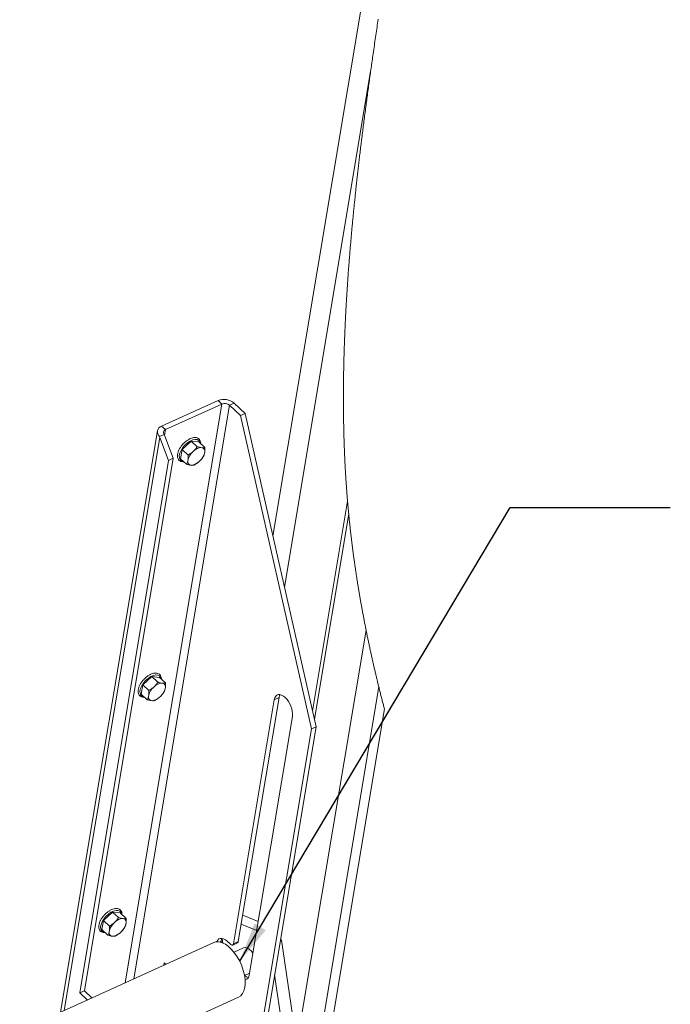
# Paper-space layout 'Sheet2' of a CAD drawing. Units: inches. Extents: x 0.1 to 10.8, y 0.2 to 8.4.
# Drawn here: x 8.1 to 9.1, y 3.1 to 4.7 of the extents above; entities that cross this region are included whole.
import ezdxf

# ---------------------------------------------------------------- set-up
doc = ezdxf.new("R2010")
doc.units = ezdxf.units.IN
doc.header["$MEASUREMENT"] = 0
doc.layers.add('FORMAT', color=7, linetype='Continuous')
doc.dimstyles.new('SLDDIMSTYLE6', dxfattribs={"dimtxt": 0, "dimasz": 0.0625, "dimexe": 0, "dimexo": 0.0625, "dimgap": 0, "dimtad": 0, "dimtih": 1, "dimtoh": 1, "dimdec": 0, "dimrnd": 1e-09, "dimzin": 0, "dimdsep": 46, "dimtxsty": 'Standard', "dimsah": 1, "dimcen": 0.09, "dimadec": 0, "dimazin": 0, "dimtfac": 0.0625, "dimtdec": 0, "dimtofl": 0, "dimtmove": 0, "dimatfit": 3, "dimfxl": 0, "dimfrac": 2, "dimtolj": 1, "dimtzin": 0, "dimarcsym": 0})

psp = doc.layouts.new('Sheet2')

# ---------------------------------------------------------------- linework, layer by layer
at = {"color": 7, "linetype": 'Continuous', "lineweight": 15}
for p, q in [((8.7046548, 5.4135246), (8.4465688, 3.8674949)), ((8.598921, 4.5928036), (8.4645612, 3.7879391)), ((8.2729, 4.0394455), (8.3609245, 4.0794011)), ((8.2788202, 4.0339269), (8.3668446, 4.0738825)), ((8.3668446, 4.0738825), (8.3609245, 4.0794011)), ((8.3861189, 4.0752572), (8.3787695, 4.0719211)), ((8.3787695, 4.0719211), (8.3958279, 4.0560194)), ((8.3861189, 4.0752572), (8.4031775, 4.0593555)), ((8.3958279, 4.0560194), (8.4031775, 4.0593555)), ((8.4031775, 4.0593555), (8.5138086, 3.5701857)), ((8.3958279, 4.0560194), (8.5064591, 3.5668496)), ((8.2663322, 4.0319405), (8.114916, 3.1249023)), ((8.2695799, 4.0232292), (8.2769537, 4.0265763)), ((8.2729, 4.0394455), (8.2788202, 4.0339269)), ((8.2837595, 3.9858536), (8.2700626, 4.0218922)), ((8.2774119, 4.0252281), (8.2911089, 3.9891897)), ((8.3191139, 4.0159578), (8.3049242, 4.0029216)), ((8.3284029, 4.0072989), (8.3191139, 4.0159578)), ((8.3309212, 4.014722), (8.3191139, 4.0159578)), ((8.3402101, 4.0060631), (8.3309212, 4.014722)), ((8.3049242, 4.0029216), (8.3025416, 3.9886493)), ((8.3142131, 3.9942627), (8.3049242, 4.0029216)), ((8.3235607, 4.001187), (8.3208526, 3.9986991)), ((8.3363318, 4.0057254), (8.3340786, 4.0059613)), ((8.3396901, 3.9967273), (8.3401448, 3.9994509)), ((8.2837595, 3.9858536), (8.1450416, 3.1548823)), ((8.152391, 3.1582184), (8.2911089, 3.9891897)), ((8.2911089, 3.9891897), (8.2837595, 3.9858536)), ((8.3118306, 3.9799904), (8.3025416, 3.9886493)), ((8.3141479, 3.9876507), (8.3136931, 3.9849269)), ((8.3302774, 3.9831908), (8.3329853, 3.9856789)), ((8.3175061, 3.9786526), (8.3197595, 3.9784167)), ((8.562908, 3.9222204), (8.5082466, 3.5947787)), ((8.5646703, 3.9027215), (8.5111333, 3.5820146)), ((8.4837181, 3.07327), (8.5918528, 3.7210362)), ((8.2577713, 3.648493), (8.2435816, 3.6354568)), ((8.2670603, 3.6398341), (8.2577713, 3.648493)), ((8.2695786, 3.6472572), (8.2577713, 3.648493)), ((8.2788675, 3.6385983), (8.2695786, 3.6472572)), ((8.2435816, 3.6354568), (8.241199, 3.6211845)), ((8.2528705, 3.6267979), (8.2435816, 3.6354568)), ((8.2622181, 3.6337224), (8.25951, 3.6312343)), ((8.2749892, 3.6382606), (8.272736, 3.6384965)), ((8.2783475, 3.6292625), (8.2788022, 3.6319863)), ((8.250488, 3.6125256), (8.241199, 3.6211845)), ((8.2528053, 3.6201859), (8.2523505, 3.6174623)), ((8.2561635, 3.6111878), (8.2584169, 3.6109521)), ((8.2689348, 3.6157262), (8.2716427, 3.6182141)), ((8.4486792, 3.6125265), (8.3851171, 3.2317663)), ((8.3924666, 3.2351024), (8.4560287, 3.6158626)), ((8.4486792, 3.6125265), (8.4560287, 3.6158626)), ((8.4656623, 3.6159202), (8.4655491, 3.6160256)), ((8.5064291, 2.9158649), (8.6203478, 3.5982796)), ((8.4096238, 3.1826708), (8.476978, 3.5861471)), ((8.5064591, 3.5668496), (8.4262954, 3.0866403)), ((8.5138086, 3.5701857), (8.433645, 3.0899762)), ((8.5064591, 3.5668496), (8.5138086, 3.5701857)), ((8.1964287, 3.2810287), (8.182239, 3.2679922)), ((8.2057177, 3.2723696), (8.1964287, 3.2810287)), ((8.208236, 3.2797926), (8.1964287, 3.2810287)), ((8.2175249, 3.2711338), (8.208236, 3.2797926)), ((8.4236063, 3.26643), (8.3993098, 3.2760956)), ((8.182239, 3.2679922), (8.1798564, 3.2537198)), ((8.1915279, 3.2593334), (8.182239, 3.2679922)), ((8.2008755, 3.2662576), (8.1981674, 3.2637698)), ((8.2136466, 3.270796), (8.2113934, 3.271032)), ((8.2170049, 3.261798), (8.2174596, 3.2645218)), ((8.4212641, 3.2524005), (8.3969678, 3.2620661)), ((8.1891454, 3.2450609), (8.1798564, 3.2537198)), ((8.1914627, 3.2527214), (8.1910079, 3.2499976)), ((8.1948209, 3.2437233), (8.1970743, 3.2434876)), ((8.2075922, 3.2482617), (8.2103001, 3.2507496)), ((8.3542968, 3.2335602), (8.0514668, 3.096102)), ((8.3655058, 3.2339297), (8.3656814, 3.2352869)), ((8.3656814, 3.2352869), (8.3657037, 3.2354207)), ((8.3675099, 3.2399851), (8.3685472, 3.2327961)), ((8.3803746, 3.2307826), (8.3752241, 3.2355837)), ((8.3837855, 3.2296648), (8.3911351, 3.2330009)), ((8.3851171, 3.2317663), (8.3924666, 3.2351024)), ((8.4600626, 3.237221), (8.4580745, 3.2363184)), ((8.4585993, 3.2394612), (8.4600626, 3.237221)), ((8.5918115, 2.3241011), (8.4600626, 3.237221)), ((8.4007726, 3.2250797), (8.3858354, 3.2182994)), ((8.2767881, 3.2018793), (8.2761557, 3.198091)), ((8.2793141, 3.1995248), (8.2767881, 3.2018793)), ((8.4022745, 3.1820833), (8.4101203, 3.1856444)), ((8.5742458, 2.3161278), (8.4491716, 3.1829869)), ((8.152391, 3.1582184), (8.1450416, 3.1548823)), ((8.1450416, 3.1548823), (8.1568055, 3.1439164)), ((8.1641548, 3.1472523), (8.152391, 3.1582184)), ((8.0901691, 3.0108381), (8.3929991, 3.1482966))]:
    psp.add_line(p, q, dxfattribs=at)
at = {"color": 8, "linetype": 'Continuous', "lineweight": 15}
for p, q in [((8.3668446, 4.0738825), (8.2160935, 3.1708279)), ((8.3787695, 4.0719211), (8.2293502, 3.1768453)), ((8.2788202, 4.0339269), (8.2773815, 4.0253087)), ((8.2700626, 4.0218922), (8.1207672, 3.1275582)), ((8.6116264, 3.6326171), (8.4997284, 2.962307)), ((8.3635113, 3.2344255), (8.3657037, 3.2354207)), ((8.3636997, 3.2343873), (8.3656814, 3.2352869))]:
    psp.add_line(p, q, dxfattribs=at)
at = {"color": 7, "linetype": 'Continuous', "lineweight": 0, "flags": 128}
psp.add_lwpolyline([(8.6203478, 3.5982796), (8.6199468, 3.599812), (8.6195467, 3.601345), (8.6191476, 3.6028786), (8.6187494, 3.6044127), (8.6183522, 3.6059472), (8.6179559, 3.6074825), (8.6175606, 3.6090181), (8.6171269, 3.6107081), (8.6166944, 3.6123987), (8.6162629, 3.61409), (8.6158327, 3.6157819), (8.6154037, 3.6174745), (8.6149759, 3.6191677), (8.6145492, 3.6208618), (8.6141239, 3.6225565), (8.6136995, 3.6242516), (8.6132765, 3.6259476), (8.6128622, 3.6276141), (8.6124491, 3.6292811), (8.6120372, 3.6309487), (8.6116264, 3.6326171), (8.6112743, 3.6340512), (8.6109231, 3.635486), (8.6105729, 3.6369211), (8.6102234, 3.6383568), (8.6098749, 3.639793), (8.6095273, 3.6412295), (8.6092004, 3.6425846), (8.6088742, 3.6439399), (8.6085489, 3.6452958), (8.6082243, 3.6466522), (8.6079006, 3.648009), (8.6075401, 3.6495236), (8.6071808, 3.6510389), (8.6068224, 3.6525548), (8.6064651, 3.6540712), (8.6061087, 3.6555882), (8.6057533, 3.6571056), (8.6053991, 3.6586237), (8.6050458, 3.6601424), (8.6046935, 3.6616615), (8.6043422, 3.6631813), (8.603992, 3.6647015), (8.6036428, 3.6662223), (8.6032948, 3.6677438), (8.6029477, 3.6692657), (8.6026016, 3.6707882), (8.6022566, 3.6723112), (8.6018964, 3.6739073), (8.6015372, 3.6755043), (8.6011793, 3.6771018), (8.6008225, 3.6786998), (8.6004667, 3.6802985), (8.6001123, 3.6818976), (8.599775, 3.6834249), (8.5994389, 3.6849528), (8.5991038, 3.6864811), (8.5987698, 3.6880098), (8.5984368, 3.6895394), (8.5981049, 3.6910694), (8.5977742, 3.6926), (8.5974446, 3.6941311), (8.5971004, 3.6957358), (8.5967574, 3.6973413), (8.5964157, 3.6989473), (8.5960751, 3.7005539), (8.5957358, 3.7021611), (8.5953977, 3.703769), (8.5950607, 3.7053775), (8.5947251, 3.7069866), (8.5943908, 3.7085962), (8.5940575, 3.7102067), (8.5937256, 3.7118177), (8.5933949, 3.7134294), (8.5930842, 3.7149496), (8.5927747, 3.7164705), (8.5924663, 3.7179917), (8.592159, 3.7195136), (8.5918528, 3.7210362), (8.5915729, 3.7224335), (8.5912939, 3.7238312), (8.5910159, 3.7252294), (8.5907388, 3.726628), (8.5904627, 3.7280272), (8.5901876, 3.7294269), (8.5899134, 3.730827), (8.5896129, 3.7323679), (8.5893136, 3.7339092), (8.5890155, 3.7354512), (8.5887185, 3.7369935), (8.5884227, 3.7385368), (8.5881281, 3.7400804), (8.5878347, 3.7416247), (8.5875424, 3.7431697), (8.5872513, 3.7447151), (8.5869615, 3.7462613), (8.586678, 3.7477802), (8.5863956, 3.7493), (8.5861145, 3.7508202), (8.5858344, 3.752341), (8.5855505, 3.75389), (8.5852678, 3.7554396), (8.5849863, 3.7569899), (8.584706, 3.7585408), (8.5844269, 3.7600922), (8.5841541, 3.7616166), (8.5838824, 3.7631415), (8.5836119, 3.764667), (8.5833426, 3.7661932), (8.583069, 3.7677509), (8.5827966, 3.7693095), (8.5825255, 3.7708686), (8.5822556, 3.7724282), (8.5819871, 3.7739885), (8.5817198, 3.7755495), (8.5814537, 3.7771111), (8.5811895, 3.7786699), (8.5809266, 3.7802291), (8.5806648, 3.7817892), (8.5804045, 3.7833497), (8.5801453, 3.7849111), (8.579892, 3.7864449), (8.57964, 3.7879796), (8.5793891, 3.7895147), (8.5791395, 3.7910505), (8.5789178, 3.7924222), (8.578697, 3.7937944), (8.5784772, 3.795167), (8.5782584, 3.7965402), (8.5780405, 3.7979138), (8.5778238, 3.7992879), (8.577608, 3.8006626), (8.5773932, 3.8020377), (8.5771794, 3.8034133), (8.5769666, 3.8047892), (8.5767548, 3.8061659), (8.5765441, 3.8075427), (8.5763343, 3.8089204), (8.5761256, 3.8102983), (8.5759179, 3.8116768), (8.5757113, 3.8130558), (8.5754958, 3.8145009), (8.5752815, 3.8159467), (8.5750683, 3.8173928), (8.5748564, 3.8188396), (8.5746454, 3.8202869), (8.5744357, 3.8217348), (8.5742463, 3.8230487), (8.574058, 3.8243628), (8.5738706, 3.8256775), (8.5736841, 3.8269927), (8.5734986, 3.8283083), (8.573314, 3.8296244), (8.5731409, 3.8308655), (8.5729685, 3.8321073), (8.572797, 3.8333493), (8.5726264, 3.8345918), (8.5724566, 3.8358346), (8.5722681, 3.8372221), (8.5720807, 3.8386103), (8.5718943, 3.8399989), (8.571709, 3.8413879), (8.5715248, 3.8427775), (8.5713416, 3.8441676), (8.5711596, 3.845558), (8.5709785, 3.8469492), (8.5707986, 3.8483407), (8.5706197, 3.8497327), (8.5704419, 3.8511253), (8.5702653, 3.8525184), (8.5700896, 3.8539121), (8.5699151, 3.8553062), (8.5697416, 3.8567007), (8.5695693, 3.8580959), (8.5693899, 3.8595579), (8.5692117, 3.8610205), (8.5690348, 3.8624837), (8.568859, 3.8639476), (8.5686844, 3.8654119), (8.568511, 3.8668766), (8.5683467, 3.8682754), (8.5681835, 3.8696749), (8.5680213, 3.8710746), (8.5678604, 3.8724751), (8.5677005, 3.8738758), (8.5675417, 3.8752772), (8.567384, 3.8766792), (8.5672274, 3.8780814), (8.5670647, 3.8795513), (8.5669032, 3.8810215), (8.5667429, 3.8824924), (8.5665837, 3.8839638), (8.566426, 3.8854358), (8.5662694, 3.8869084), (8.566114, 3.8883814), (8.5659599, 3.8898551), (8.5658071, 3.8913295), (8.5656555, 3.8928042), (8.5655051, 3.8942796), (8.5653561, 3.8957557), (8.5652167, 3.8971479), (8.5650784, 3.8985405), (8.5649413, 3.8999337), (8.5648053, 3.9013274), (8.5646703, 3.9027215), (8.5645398, 3.9040832), (8.5644103, 3.9054454), (8.5642818, 3.9068081), (8.5641545, 3.9081711), (8.5640282, 3.9095347), (8.563903, 3.9108989), (8.5637789, 3.9122634), (8.563656, 3.9136285), (8.5635283, 3.9150593), (8.5634018, 3.9164903), (8.5632766, 3.917922), (8.5631525, 3.9193543), (8.5630296, 3.9207873), (8.562908, 3.9222204), (8.5627919, 3.9236032), (8.5626768, 3.9249867), (8.5625629, 3.9263703), (8.5624501, 3.9277546), (8.5623384, 3.9291396), (8.5622279, 3.930525), (8.5621185, 3.9319108), (8.5620102, 3.933297), (8.5618979, 3.9347498), (8.5617869, 3.9362032), (8.561677, 3.9376573), (8.5615684, 3.9391117), (8.561461, 3.9405667), (8.5613549, 3.9420222), (8.5612499, 3.9434782), (8.5611461, 3.9449348), (8.5610435, 3.9463921), (8.5609422, 3.9478498), (8.560842, 3.9493079), (8.560743, 3.9507666), (8.5606509, 3.9521424), (8.5605597, 3.9535188), (8.5604696, 3.9548955), (8.5603806, 3.9562727), (8.5602926, 3.9576504), (8.5602005, 3.9591121), (8.5601095, 3.9605743), (8.5600197, 3.9620371), (8.5599312, 3.9635004), (8.5598437, 3.964964), (8.5597574, 3.9664283), (8.5596772, 3.9678094), (8.5595981, 3.969191), (8.5595199, 3.9705729), (8.5594428, 3.9719553), (8.5593667, 3.9733381), (8.5592916, 3.9747214), (8.5592176, 3.976105), (8.5591447, 3.9774893), (8.5590728, 3.9788738), (8.5590018, 3.980259), (8.5589331, 3.9816196), (8.5588655, 3.9829809), (8.5587987, 3.9843424), (8.558733, 3.9857045), (8.5586633, 3.9871758), (8.5585946, 3.9886476), (8.558527, 3.9901198), (8.5584606, 3.9915924), (8.5583952, 3.9930657), (8.5583311, 3.9945394), (8.5582717, 3.9959294), (8.5582132, 3.9973197), (8.5581559, 3.9987104), (8.5580994, 4.0001018), (8.558044, 4.0014933), (8.5579896, 4.0028853), (8.5579361, 4.0042777), (8.5578837, 4.0056705), (8.5578322, 4.007064), (8.5577818, 4.0084577), (8.5577331, 4.0098269), (8.5576856, 4.0111965), (8.5576389, 4.0125665), (8.5575931, 4.0139369), (8.5575475, 4.0153325), (8.5575029, 4.0167288), (8.5574592, 4.0181252), (8.5574166, 4.0195221), (8.557375, 4.0209194), (8.557335, 4.0222922), (8.5572959, 4.0236654), (8.5572577, 4.0250389), (8.5572206, 4.0264129), (8.5571775, 4.028049), (8.5571358, 4.0296856), (8.5570954, 4.0313227), (8.5570562, 4.0329605), (8.5570185, 4.0345989), (8.556982, 4.0362374), (8.55695, 4.0377246), (8.5569192, 4.0392119), (8.5568893, 4.0406999), (8.5568605, 4.0421881), (8.5568329, 4.0436769), (8.5568062, 4.045166), (8.5567821, 4.0465706), (8.5567589, 4.0479753), (8.5567366, 4.0493805), (8.5567152, 4.0507862), (8.5566949, 4.052192), (8.5566732, 4.0537617), (8.5566527, 4.0553318), (8.5566334, 4.0569022), (8.5566153, 4.0584731), (8.5565982, 4.0600447), (8.5565823, 4.0616166), (8.5565676, 4.0631888), (8.5565541, 4.0647617), (8.5565416, 4.0663348), (8.5565303, 4.0679085), (8.5565201, 4.0694827), (8.5565111, 4.0710571), (8.5565032, 4.0726321), (8.5564965, 4.0742076), (8.5564908, 4.0757834), (8.5564863, 4.0773597), (8.5564828, 4.0790118), (8.5564805, 4.080664), (8.5564795, 4.0823167), (8.5564796, 4.08397), (8.556481, 4.0856238), (8.5564836, 4.0872779), (8.5564872, 4.0888574), (8.556492, 4.0904374), (8.5564977, 4.0920175), (8.5565047, 4.0935983), (8.5565128, 4.0951793), (8.5565219, 4.0967609), (8.5565321, 4.0983428), (8.5565434, 4.0999252), (8.5565564, 4.1015833), (8.5565706, 4.1032419), (8.556586, 4.104901), (8.5566025, 4.1065603), (8.5566203, 4.1082202), (8.5566392, 4.1098805), (8.5566593, 4.1115413), (8.5566806, 4.1132025), (8.5567031, 4.1148642), (8.5567267, 4.1165262), (8.5567515, 4.1181887), (8.5567774, 4.1198518), (8.5568029, 4.12142), (8.5568295, 4.1229887), (8.5568571, 4.1245577), (8.5568857, 4.1261272), (8.5569153, 4.1276969), (8.5569448, 4.1292075), (8.5569752, 4.1307185), (8.5570065, 4.1322297), (8.5570388, 4.1337414), (8.557072, 4.1352533), (8.5571062, 4.1367656), (8.5571476, 4.1385484), (8.5571903, 4.1403316), (8.5572343, 4.1421153), (8.5572796, 4.1438993), (8.5573271, 4.1457203), (8.5573759, 4.147542), (8.5574262, 4.1493638), (8.5574777, 4.1511861), (8.5575305, 4.153009), (8.5575846, 4.1548323), (8.55764, 4.1566561), (8.5576968, 4.1584803), (8.5577548, 4.1603049), (8.5578141, 4.16213), (8.5578748, 4.1639557), (8.5579367, 4.1657815), (8.5579999, 4.1676079), (8.5580643, 4.1694348), (8.5581246, 4.1711097), (8.5581859, 4.1727852), (8.5582483, 4.1744609), (8.5583117, 4.1761368), (8.5583762, 4.1778132), (8.5584418, 4.17949), (8.5585146, 4.1813195), (8.5585885, 4.1831499), (8.5586638, 4.1849803), (8.5587403, 4.1868111), (8.5588179, 4.1886423), (8.5588969, 4.190474), (8.5589771, 4.192306), (8.5590517, 4.1939854), (8.5591274, 4.1956656), (8.559204, 4.1973462), (8.5592817, 4.1990268), (8.5593604, 4.2007079), (8.5594401, 4.2023889), (8.5595209, 4.2040708), (8.5596027, 4.2057527), (8.5596854, 4.207435), (8.5597692, 4.2091178), (8.559854, 4.2108005), (8.5599397, 4.2124837), (8.5600215, 4.2140713), (8.5601043, 4.2156589), (8.5601878, 4.2172466), (8.5602723, 4.218835), (8.5603577, 4.2204235), (8.5604575, 4.2222615), (8.5605585, 4.2241), (8.5606607, 4.2259389), (8.560764, 4.2277783), (8.5608686, 4.2296176), (8.5609742, 4.2314578), (8.5610811, 4.233298), (8.5611799, 4.234985), (8.5612798, 4.2366725), (8.5613807, 4.2383603), (8.5614824, 4.2400486), (8.5615852, 4.2417369), (8.5616889, 4.2434252), (8.5618146, 4.2454519), (8.5619416, 4.247479), (8.5620701, 4.2495064), (8.5621998, 4.2515344), (8.562331, 4.2535627), (8.562461, 4.2555548), (8.5625923, 4.2575477), (8.562725, 4.2595407), (8.562859, 4.261534), (8.5629966, 4.2635641), (8.5631355, 4.2655942), (8.5632758, 4.2676251), (8.5634175, 4.269656), (8.5635604, 4.2716873), (8.5637019, 4.2736828), (8.5638448, 4.2756787), (8.5639889, 4.2776747), (8.5641342, 4.279671), (8.5642838, 4.2817087), (8.5644346, 4.2837465), (8.5645867, 4.2857846), (8.5647401, 4.2878232), (8.5648948, 4.2898618), (8.5650507, 4.2919008), (8.5652078, 4.2939403), (8.5653503, 4.2957754), (8.5654938, 4.2976109), (8.5656383, 4.2994464), (8.5657838, 4.3012823), (8.5659303, 4.3031186), (8.5660751, 4.3049221), (8.5662208, 4.3067261), (8.5663676, 4.30853), (8.5665152, 4.3103343), (8.5666923, 4.3124826), (8.5668706, 4.3146308), (8.5670504, 4.3167799), (8.5672314, 4.3189286), (8.5674137, 4.3210781), (8.5675974, 4.3232276), (8.5677823, 4.3253776), (8.5679684, 4.3275279), (8.568156, 4.3296783), (8.5683448, 4.3318291), (8.5685348, 4.3339799), (8.5687262, 4.3361312), (8.5689078, 4.3381599), (8.5690906, 4.3401887), (8.5692743, 4.3422175), (8.5694593, 4.3442467), (8.5696453, 4.3462763), (8.5698438, 4.3484288), (8.5700436, 4.3505818), (8.5702446, 4.3527347), (8.5704467, 4.3548881), (8.5706501, 4.3570414), (8.5708548, 4.3591952), (8.5710488, 4.3612261), (8.5712439, 4.3632575), (8.5714401, 4.3652884), (8.5716373, 4.3673197), (8.5718356, 4.3693515), (8.5720348, 4.3713832), (8.5722353, 4.373415), (8.5724367, 4.3754472), (8.5726391, 4.3774794), (8.5728425, 4.3795116), (8.5730434, 4.3815079), (8.5732452, 4.3835043), (8.573448, 4.3855006), (8.5736517, 4.3874974), (8.5738728, 4.3896537), (8.5740951, 4.3918101), (8.5743184, 4.3939664), (8.5745429, 4.3961232), (8.5747685, 4.39828), (8.5749951, 4.4004372), (8.5752099, 4.4024711), (8.5754255, 4.404505), (8.5756422, 4.4065389), (8.5758598, 4.4085732), (8.5760783, 4.4106075), (8.5763234, 4.4128778), (8.5765696, 4.4151485), (8.576817, 4.4174192), (8.5770655, 4.4196899), (8.5773152, 4.421961), (8.5775661, 4.4242321), (8.5778181, 4.4265032), (8.5780713, 4.4287744), (8.5783254, 4.4310455), (8.5785809, 4.433317), (8.5788373, 4.4355881), (8.5790949, 4.4378597), (8.5793536, 4.4401312), (8.5796134, 4.4424028), (8.5798743, 4.4446743), (8.5801363, 4.4469463), (8.5804118, 4.4493262), (8.5806886, 4.4517061), (8.5809665, 4.4540861), (8.5812455, 4.456466), (8.5815257, 4.4588463), (8.5818071, 4.4612262), (8.5821146, 4.4638169), (8.5824235, 4.4664076), (8.5827337, 4.4689983), (8.5830452, 4.4715894), (8.583358, 4.4741801), (8.5836665, 4.4767247), (8.5839762, 4.4792689), (8.5842871, 4.4818135), (8.5845993, 4.4843577), (8.584919, 4.4869539), (8.58524, 4.4895502), (8.5855623, 4.4921464), (8.5858857, 4.4947422), (8.5862104, 4.4973385), (8.5865362, 4.4999343), (8.5868634, 4.5025301), (8.5871916, 4.5051255), (8.5875211, 4.5077213), (8.5878516, 4.5103167), (8.5881835, 4.512912), (8.5885164, 4.515507), (8.5888503, 4.5181024), (8.5891856, 4.5206969), (8.5895555, 4.5235513), (8.5899268, 4.5264052), (8.5902995, 4.5292592), (8.5906734, 4.5321127), (8.5910486, 4.5349662), (8.5913909, 4.5375599), (8.5917341, 4.5401535), (8.5920785, 4.5427468), (8.5924238, 4.54534), (8.5927702, 4.5479329), (8.5931175, 4.5505257), (8.5934659, 4.5531181), (8.5938503, 4.5559695), (8.5942358, 4.5588208), (8.5946225, 4.5616718), (8.5950104, 4.5645223), (8.5953994, 4.5673724), (8.5957895, 4.5702221), (8.5961807, 4.5730714), (8.5965731, 4.5759206), (8.5969665, 4.5787694), (8.5973611, 4.5816178), (8.5977495, 4.584415), (8.5981391, 4.5872113), (8.5985296, 4.5900077), (8.598921, 4.5928036), (8.5993086, 4.5955637), (8.5996969, 4.5983233), (8.6000863, 4.6010825), (8.6004765, 4.6038413), (8.6008677, 4.6065993), (8.6012528, 4.6093082), (8.6016386, 4.6120162), (8.6020253, 4.6147238), (8.6024128, 4.6174309), (8.6028752, 4.6206535), (8.6033388, 4.6238748), (8.6038034, 4.6270961), (8.6042691, 4.6303161), (8.6047359, 4.6335357), (8.6052037, 4.6367545), (8.6056726, 4.6399723), (8.6061425, 4.6431898), (8.6066134, 4.6464064), (8.6070853, 4.6496217), (8.6075581, 4.6528366), (8.6080318, 4.6560511), (8.6084793, 4.6590804), (8.6089276, 4.6621093), (8.6093767, 4.6651377), (8.6098265, 4.6681649), (8.6102771, 4.6711916), (8.6107558, 4.6744005)], dxfattribs=at)
at = {"color": 8, "linetype": 'Continuous', "lineweight": 15, "flags": 128}
for points in [[(8.3068012, 3.9846786), (8.3066981, 3.9846856), (8.303799, 3.9854624), (8.3017122, 3.9872582), (8.3005694, 3.9899606), (8.3004419, 3.9933998), (8.3013381, 3.9973596), (8.3032014, 4.001591), (8.3059148, 4.0058286), (8.309308, 4.009806), (8.3131674, 4.0132728), (8.317251, 4.0160118), (8.3213018, 4.0178505), (8.3250655, 4.0186735), (8.3283055, 4.0184292), (8.3308183, 4.0171326), (8.332446, 4.0148655), (8.3330003, 4.0127838)], [(8.2454586, 3.6172138), (8.2453555, 3.6172211), (8.2424564, 3.6179976), (8.2403696, 3.6197936), (8.2392268, 3.6224961), (8.2390993, 3.6259352), (8.2399955, 3.6298948), (8.2418588, 3.6341265), (8.2445722, 3.6383641), (8.2479654, 3.6423412), (8.2518248, 3.6458082), (8.2559084, 3.648547), (8.2599592, 3.6503857), (8.2637229, 3.6512089), (8.2669629, 3.6509645), (8.2694757, 3.649668), (8.2711034, 3.647401), (8.2716577, 3.6453191)], [(8.184116, 3.2497493), (8.1815449, 3.2503306), (8.1793121, 3.2519628), (8.1780053, 3.2545247), (8.1777064, 3.2578548), (8.178434, 3.2617444), (8.1801427, 3.265949), (8.1827249, 3.2702041), (8.1860187, 3.2742426), (8.1898167, 3.2778108), (8.1938806, 3.2806846), (8.1979548, 3.2826828), (8.2017833, 3.2836806), (8.2051258, 3.2836147), (8.2077722, 3.28249), (8.2095559, 3.2803761), (8.2103151, 3.2778545)]]:
    psp.add_lwpolyline(points, dxfattribs=at)
at = {"color": 7, "linetype": 'Continuous', "lineweight": 15, "flags": 128}
for points in [[(8.4655491, 3.6160256), (8.4627464, 3.6182689), (8.4599446, 3.6197866), (8.4572515, 3.6205204), (8.4547706, 3.6204421), (8.4525972, 3.6195551), (8.4508147, 3.6178928), (8.4494917, 3.6155197), (8.4486792, 3.6125265)], [(8.4560287, 3.6158626), (8.4568413, 3.6188556), (8.4576385, 3.6204628)], [(8.3752241, 3.2355837), (8.3724214, 3.2378268), (8.3696197, 3.2393447), (8.3669265, 3.2400785), (8.3644456, 3.2400002), (8.3622722, 3.2391132), (8.3604897, 3.2374507), (8.3591668, 3.2350776), (8.3590365, 3.2347352)], [(8.3657037, 3.2354207), (8.3665163, 3.2384135), (8.3673135, 3.2400209)], [(8.3929991, 3.1482966), (8.3963213, 3.1504518), (8.3991717, 3.1537768), (8.4013259, 3.1581151), (8.402725, 3.1633485), (8.4033311, 3.1693344), (8.4031275, 3.175909), (8.4021198, 3.1828935), (8.4003354, 3.190097), (8.397823, 3.1973234), (8.3946513, 3.2043753), (8.3909066, 3.2110602), (8.3866911, 3.217196), (8.3821198, 3.2226155), (8.3773175, 3.2271705), (8.3724151, 3.230737), (8.3675462, 3.2332176)], [(8.3851171, 3.2317663), (8.3848886, 3.2309249), (8.3845167, 3.2302576), (8.3840157, 3.2297904), (8.3834046, 3.2295411), (8.3827072, 3.2295191), (8.3819501, 3.2297254), (8.3811625, 3.230152), (8.3803746, 3.2307826)], [(8.4007726, 3.2250797), (8.4032923, 3.2255936), (8.4064004, 3.2249342), (8.409685, 3.2230505), (8.4129226, 3.2200713), (8.4153542, 3.2169978)]]:
    psp.add_lwpolyline(points, dxfattribs=at)
at = {"color": 7, "linetype": 'Continuous', "lineweight": 15}
for centre, radius, start, end in [((8.3701196, 4.0566451), 0.0245436, 49.3170329, 112.0022933), ((8.3711968, 4.0631116), 0.0116169, 49.3173686, 112.0022442), ((8.2758536, 4.0303928), 0.0095224, 108.0693742, 228.7890554), ((8.2801794, 4.0296695), 0.0044691, 107.706463, 223.798096), ((8.2961951, 4.032364), 0.020093, 196.7408232, 200.8022406), ((8.3087106, 4.0366005), 0.0413522, 198.8657323, 200.8352604), ((8.3395935, 3.9797676), 0.0266387, 134.710126, 162.7869527), ((8.3363435, 3.9869992), 0.0190969, 96.8113304, 132.0179025), ((8.3142467, 4.0046091), 0.0266363, 314.7085839, 342.7880904), ((8.3346395, 4.0004012), 0.0055867, 350.2063212, 72.3672884), ((8.3191984, 3.9839768), 0.0055867, 170.2083815, 252.3669572), ((8.3174934, 3.9973821), 0.0191004, 276.8138065, 312.0134993), ((8.2782491, 3.6123039), 0.0266367, 134.7090523, 162.7880264), ((8.2749993, 3.6195373), 0.0190939, 96.8076415, 132.0196643), ((8.2529031, 3.637145), 0.0266375, 314.7092009, 342.7874735), ((8.2732975, 3.6329368), 0.0055862, 350.2039778, 72.371361), ((8.2578561, 3.6165122), 0.005587, 170.2089552, 252.3646544), ((8.2561515, 3.6299159), 0.0190986, 276.812169, 312.0151368), ((8.4400739, 3.589158), 0.0370267, 355.3356729, 46.2844092), ((8.2169093, 3.2448377), 0.0266399, 134.7107629, 162.7863157), ((8.2136582, 3.25207), 0.0190968, 96.8112356, 132.0179974), ((8.1915625, 3.2696792), 0.0266351, 314.7079468, 342.7887276), ((8.2119544, 3.2654719), 0.0055866, 350.2077471, 72.3675917), ((8.1965131, 3.2490474), 0.0055865, 170.2073122, 252.3680266), ((8.1948111, 3.2624467), 0.0190937, 276.8074899, 312.0198159), ((8.3605381, 3.2185607), 0.0162462, 64.445293, 112.5922139), ((8.3899027, 3.2352543), 0.0025684, 298.6740498, 356.6100331), ((8.4119771, 3.1928403), 0.0145577, 227.8284887, 255.4794527), ((8.4018973, 3.1828662), 0.007729, 279.5768026, 358.5508304)]:
    psp.add_arc(centre, radius, start, end, dxfattribs=at)
for points, knots in [([(8.3082899, 4.0134665), (8.3081205, 4.0133241), (8.3066614, 4.012098), (8.3043353, 4.0093738), (8.3014404, 4.0054106), (8.299243, 4.0012676), (8.2978077, 3.9971621), (8.297251, 3.9932238), (8.2976935, 3.9897423), (8.2991377, 3.9868838), (8.3014275, 3.9849061), (8.3043997, 3.9838596), (8.3064874, 3.9839263), (8.3075709, 3.9839609)], [0, 0, 0, 0, 0.016892301, 0.145465965, 0.271611251, 0.391409722, 0.502004461, 0.602149818, 0.692556364, 0.765503485, 0.841583358, 0.917783268, 1, 1, 1, 1]), ([(8.3337201, 4.0121129), (8.3337421, 4.0122898), (8.3339098, 4.0136348), (8.3333944, 4.0159687), (8.3319343, 4.0187661), (8.3295797, 4.0206852), (8.3265686, 4.0216292), (8.3231373, 4.021617), (8.3193705, 4.0206905), (8.3154171, 4.0188794), (8.3116185, 4.0164518), (8.3093633, 4.0144292), (8.3082899, 4.0134665)], [0, 0, 0, 0, 0.015939817, 0.121178386, 0.206216827, 0.295104379, 0.384670781, 0.483477855, 0.598482627, 0.729223074, 0.871130002, 1, 1, 1, 1]), ([(8.3142131, 3.9942627), (8.3147616, 3.9945707), (8.3170852, 3.9958757), (8.319221, 3.9974763), (8.3208526, 3.9986991)], [0, 0, 0, 0, 0.236048687, 1, 1, 1, 1]), ([(8.3235607, 4.001187), (8.3239105, 4.0015541), (8.3257059, 4.0034384), (8.3271999, 4.005577), (8.3284029, 4.0072989)], [0, 0, 0, 0, 0.1948325, 1, 1, 1, 1]), ([(8.3284029, 4.0072989), (8.3288725, 4.0071624), (8.33074, 4.0066196), (8.3326493, 4.0062431), (8.3340786, 4.0059613)], [0, 0, 0, 0, 0.251445152, 1, 1, 1, 1]), ([(8.3363318, 4.0057254), (8.3366152, 4.0057149), (8.3379156, 4.0056669), (8.3392031, 4.0058892), (8.3402101, 4.0060631)], [0, 0, 0, 0, 0.217888966, 1, 1, 1, 1]), ([(8.3396901, 3.9967273), (8.3395009, 3.996004), (8.3390537, 3.9942949), (8.3382761, 3.9927067), (8.3378276, 3.9917906)], [0, 0, 0, 0, 0.423210404, 1, 1, 1, 1]), ([(8.3402101, 4.0060631), (8.3402642, 4.0050698), (8.3403843, 4.0028649), (8.3402297, 4.0006616), (8.3401448, 3.9994509)], [0, 0, 0, 0, 0.450502435, 1, 1, 1, 1]), ([(8.3118306, 3.9799904), (8.3121626, 3.9806513), (8.3129554, 3.9822297), (8.3134219, 3.9839354), (8.3136931, 3.9849269)], [0, 0, 0, 0, 0.41867657, 1, 1, 1, 1]), ([(8.3175061, 3.9786526), (8.3171659, 3.9787095), (8.3152476, 3.9790301), (8.3133729, 3.979557), (8.3118306, 3.9799904)], [0, 0, 0, 0, 0.177346047, 1, 1, 1, 1]), ([(8.3141479, 3.9876507), (8.3142167, 3.9885108), (8.3143928, 3.9907118), (8.3142811, 3.9929184), (8.3142131, 3.9942627)], [0, 0, 0, 0, 0.3907674817, 1, 1, 1, 1]), ([(8.3302774, 3.9831908), (8.3298775, 3.9828695), (8.3278001, 3.9812), (8.3254973, 3.9798468), (8.3236378, 3.9787542)], [0, 0, 0, 0, 0.1924811653, 1, 1, 1, 1]), ([(8.3378276, 3.9917906), (8.3374901, 3.9912846), (8.336046, 3.9891194), (8.3343132, 3.9871715), (8.3329853, 3.9856789)], [0, 0, 0, 0, 0.233693757, 1, 1, 1, 1]), ([(8.3236378, 3.9787542), (8.3233702, 3.9786944), (8.3220998, 3.9784106), (8.3207919, 3.978414), (8.3197595, 3.9784167)], [0, 0, 0, 0, 0.210685848, 1, 1, 1, 1]), ([(8.2469474, 3.6460017), (8.2467779, 3.6458594), (8.2453189, 3.6446333), (8.2429926, 3.6419092), (8.2400977, 3.637946), (8.2379005, 3.6338029), (8.2364651, 3.6296974), (8.2359084, 3.6257591), (8.2363509, 3.6222776), (8.2377951, 3.619419), (8.240085, 3.6174417), (8.243057, 3.6163947), (8.2451448, 3.6164616), (8.2462283, 3.6164964)], [0, 0, 0, 0, 0.01689232, 0.145462129, 0.271607557, 0.391410968, 0.502005831, 0.602145915, 0.692557932, 0.765505136, 0.841581531, 0.91778335, 1, 1, 1, 1]), ([(8.2723775, 3.6446482), (8.2723995, 3.6448251), (8.2725672, 3.6461701), (8.2720519, 3.6485041), (8.2705916, 3.6513014), (8.2682371, 3.6532204), (8.265226, 3.6541648), (8.2617947, 3.6541524), (8.2580278, 3.653226), (8.2540746, 3.6514145), (8.2502758, 3.6489873), (8.2480207, 3.6469645), (8.2469474, 3.6460017)], [0, 0, 0, 0, 0.0159397223, 0.1211839353, 0.2062163059, 0.2951033277, 0.3846711927, 0.4834776762, 0.5984817623, 0.7292240146, 0.8711266457, 1, 1, 1, 1]), ([(8.2528053, 3.6201859), (8.2528741, 3.621046), (8.2530502, 3.623247), (8.2529385, 3.6254536), (8.2528705, 3.6267979)], [0, 0, 0, 0, 0.3907674817, 1, 1, 1, 1]), ([(8.2528705, 3.6267979), (8.253419, 3.6271059), (8.2557426, 3.6284109), (8.2578784, 3.6300115), (8.25951, 3.6312343)], [0, 0, 0, 0, 0.236048687, 1, 1, 1, 1]), ([(8.2622181, 3.6337224), (8.2625679, 3.6340895), (8.2643635, 3.6359736), (8.2658574, 3.6381122), (8.2670603, 3.6398341)], [0, 0, 0, 0, 0.194816417, 1, 1, 1, 1]), ([(8.2670603, 3.6398341), (8.2675299, 3.6396977), (8.2693975, 3.6391553), (8.2713068, 3.6387785), (8.272736, 3.6384965)], [0, 0, 0, 0, 0.25143573, 1, 1, 1, 1]), ([(8.2749892, 3.6382606), (8.2752726, 3.6382501), (8.276573, 3.6382021), (8.2778605, 3.6384244), (8.2788675, 3.6385983)], [0, 0, 0, 0, 0.2178889656, 1, 1, 1, 1]), ([(8.2783475, 3.6292625), (8.2781583, 3.6285393), (8.2777111, 3.6268303), (8.2769335, 3.6252421), (8.276485, 3.624326)], [0, 0, 0, 0, 0.423188065, 1, 1, 1, 1]), ([(8.2788675, 3.6385983), (8.2789216, 3.6376051), (8.2790417, 3.6354003), (8.2788871, 3.633197), (8.2788022, 3.6319863)], [0, 0, 0, 0, 0.450484734, 1, 1, 1, 1]), ([(8.250488, 3.6125256), (8.25082, 3.6131866), (8.2516128, 3.6147651), (8.2520793, 3.6164708), (8.2523505, 3.6174623)], [0, 0, 0, 0, 0.418697811, 1, 1, 1, 1]), ([(8.2561635, 3.6111878), (8.2558233, 3.6112447), (8.253905, 3.6115653), (8.2520303, 3.6120922), (8.250488, 3.6125256)], [0, 0, 0, 0, 0.177346047, 1, 1, 1, 1]), ([(8.2622952, 3.6112896), (8.2620276, 3.6112298), (8.2607572, 3.6109461), (8.2594493, 3.6109494), (8.2584169, 3.6109521)], [0, 0, 0, 0, 0.210685848, 1, 1, 1, 1]), ([(8.2689348, 3.6157262), (8.2685349, 3.6154048), (8.2664577, 3.6137351), (8.2641548, 3.6123821), (8.2622952, 3.6112896)], [0, 0, 0, 0, 0.192497287, 1, 1, 1, 1]), ([(8.276485, 3.624326), (8.2761475, 3.62382), (8.2747034, 3.6216548), (8.2729706, 3.6197069), (8.2716427, 3.6182141)], [0, 0, 0, 0, 0.233688837, 1, 1, 1, 1]), ([(8.1820044, 3.2746593), (8.1813566, 3.2738891), (8.1796683, 3.2718822), (8.1775364, 3.2683203), (8.1757052, 3.2641926), (8.1747165, 3.2601537), (8.1746698, 3.256481), (8.1756112, 3.2532846), (8.1775112, 3.2508135), (8.1802449, 3.2493389), (8.1827783, 3.2488407), (8.1842964, 3.2490539), (8.1847878, 3.2491229)], [0, 0, 0, 0, 0.088966396, 0.23183222, 0.365438986, 0.487337523, 0.597356799, 0.686394877, 0.777524045, 0.864750327, 0.95621731, 1, 1, 1, 1]), ([(8.2109759, 3.2772384), (8.2109988, 3.2780267), (8.2110507, 3.2798179), (8.2100951, 3.2825354), (8.2081626, 3.2849341), (8.2053822, 3.2863722), (8.2021437, 3.2868092), (8.1985265, 3.2863179), (8.1946387, 3.2849247), (8.1906499, 3.282706), (8.1867972, 3.2797599), (8.1838648, 3.2770375), (8.1824167, 3.2751863), (8.1820044, 3.2746593)], [0, 0, 0, 0, 0.060694842, 0.13792701, 0.217206864, 0.293535358, 0.374070117, 0.466485376, 0.573394321, 0.691967699, 0.818220687, 0.948243146, 1, 1, 1, 1]), ([(8.1914627, 3.2527214), (8.1915006, 3.2531242), (8.1917075, 3.2553209), (8.1916086, 3.2575296), (8.1915279, 3.2593334)], [0, 0, 0, 0, 0.18335232, 1, 1, 1, 1]), ([(8.1915279, 3.2593334), (8.1920764, 3.2596414), (8.1944, 3.2609463), (8.1965358, 3.262547), (8.1981674, 3.2637698)], [0, 0, 0, 0, 0.2360486869, 1, 1, 1, 1]), ([(8.2008755, 3.2662576), (8.2012253, 3.2666248), (8.2030207, 3.2685091), (8.2045147, 3.2706477), (8.2057177, 3.2723696)], [0, 0, 0, 0, 0.1948325, 1, 1, 1, 1]), ([(8.2057177, 3.2723696), (8.2065762, 3.2721227), (8.2084462, 3.271585), (8.2103588, 3.2712261), (8.2113934, 3.271032)], [0, 0, 0, 0, 0.459097237, 1, 1, 1, 1]), ([(8.2136466, 3.270796), (8.2142227, 3.2707818), (8.2155269, 3.2707497), (8.2168091, 3.2709961), (8.2175249, 3.2711338)], [0, 0, 0, 0, 0.441732092, 1, 1, 1, 1]), ([(8.2170049, 3.261798), (8.2169184, 3.2614463), (8.2164974, 3.2597342), (8.2157423, 3.2581334), (8.2151424, 3.2568613)], [0, 0, 0, 0, 0.205386799, 1, 1, 1, 1]), ([(8.2175249, 3.2711338), (8.2175567, 3.2705931), (8.2176862, 3.2683906), (8.217557, 3.2661855), (8.2174596, 3.2645218)], [0, 0, 0, 0, 0.245483246, 1, 1, 1, 1]), ([(8.1891454, 3.2450609), (8.1893264, 3.2454109), (8.1901363, 3.2469771), (8.1906269, 3.2486773), (8.1910079, 3.2499976)], [0, 0, 0, 0, 0.2234476573, 1, 1, 1, 1]), ([(8.1948209, 3.2437233), (8.1940894, 3.2438544), (8.1921742, 3.2441977), (8.1903023, 3.2447312), (8.1891454, 3.2450609)], [0, 0, 0, 0, 0.381979583, 1, 1, 1, 1]), ([(8.2009526, 3.2438251), (8.2004411, 3.2437194), (8.1991637, 3.2434557), (8.1978575, 3.2434756), (8.1970743, 3.2434876)], [0, 0, 0, 0, 0.4004296616, 1, 1, 1, 1]), ([(8.2075922, 3.2482617), (8.2071923, 3.2479403), (8.2051151, 3.2462705), (8.2028122, 3.2449176), (8.2009526, 3.2438251)], [0, 0, 0, 0, 0.192497287, 1, 1, 1, 1]), ([(8.2151424, 3.2568613), (8.2148049, 3.2563553), (8.2133608, 3.2541901), (8.211628, 3.2522422), (8.2103001, 3.2507496)], [0, 0, 0, 0, 0.233693757, 1, 1, 1, 1])]:
    psp.add_open_spline(points, degree=3, knots=knots, dxfattribs=at)

# ---------------------------------------------------------------- leaders
at = {"layer": 'FORMAT'}
psp.add_leader([(8.3946627, 3.2043528), (8.8164096, 3.9122294), (9.0664096, 3.9122294)], dimstyle='SLDDIMSTYLE6', dxfattribs=at)

doc.saveas('drawing.dxf')
